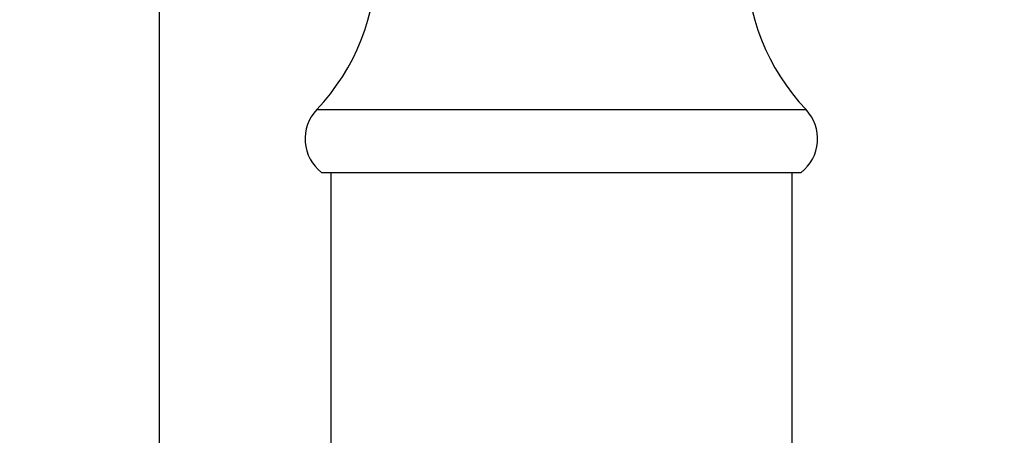
# Paper-space layout 'Layout1' of a CAD drawing. Units: millimetres. Extents: x 0 to 1124, y 0 to 1644.
# Drawn here: x 230 to 283, y 1143 to 1165 of the extents above; entities that cross this region are included whole.
import ezdxf
from ezdxf import colors
from ezdxf.entities.mleader import LeaderData, LeaderLine
from ezdxf.math import Vec2, Vec3

# ---------------------------------------------------------------- set-up
doc = ezdxf.new("R2010")
doc.units = ezdxf.units.MM
doc.layers.add('DV2_Défaut', color=7, linetype='Continuous')
doc.layers.add('Défaut', color=7, linetype='Continuous')

# ---------------------------------------------------------------- blocks, each defined once
blk = doc.blocks.new('_DOT')
at = {"color": 0}
blk.add_line((0, 0), (-1, 0), dxfattribs=at)
at = {"color": 0, "const_width": 0.333}
blk.add_lwpolyline([(-0.1665, 0, 1), (0.1665, 0, 1)], format="xyb", close=True, dxfattribs=at)
blk = doc.blocks.new('SE1')
at = {"layer": 'DV2_Défaut', "color": 7, "linetype": 'Continuous'}
for p, q in [((237.061, 1169.129), (237.061, 1140.549)), ((245.604, 1160.457), (272.118, 1160.457)), ((245.872, 1157.049), (271.85, 1157.049)), ((246.361, 1157.049), (246.361, 1068.504)), ((271.361, 1068.504), (271.361, 1157.049))]:
    blk.add_line(p, q, dxfattribs=at)
for centre, radius, start, end in [((236.93, 1168.649), 11.931, 316.6402, 0), ((280.792, 1168.649), 11.931, 180, 223.3598), ((247.281, 1158.874), 2.306, 136.6402, 232.3205), ((270.441, 1158.874), 2.306, 307.6795, 43.3598)]:
    blk.add_arc(centre, radius, start, end, dxfattribs=at)

psp = doc.layouts.get("Layout1")

# ---------------------------------------------------------------- block references
at = {"layer": 'Défaut'}
psp.add_blockref('SE1', (0, 0), dxfattribs=at)

# ---------------------------------------------------------------- leaders
at = {"layer": 'Défaut', "color": 7, "linetype": 'Continuous'}
ml = psp.add_multileader_mtext('Standard', dxfattribs=at)
ml.set_content('{\\pxsm0.9;\\fSolid Edge ISO|b1||i0||c0|p34;\\W1.;08/09/2016\\P}', color=256)
ml.set_leader_properties()
ml.set_arrow_properties(name='DOT')
ml.build(insert=Vec2(0, 0))
ml.multileader.update_dxf_attribs({"leader_type": 0, "dogleg_length": 0, "arrow_head_size": 12})
ctx = ml.context
ctx.base_point, ctx.char_height, ctx.arrow_head_size, ctx.landing_gap_size = Vec3(966.35, 1636.717), 12, 12, 4.2
notes = []
notes.append((ctx, [(0, (0, 0, 0), (0, 0), (1, 0), 1, [])]))
ctx.mtext.insert = Vec3(970.55, 1642.837)
ml = psp.add_multileader_mtext('Standard', dxfattribs=at)
ml.set_content('{\\pxsm0.9;\\fArial|b1||i0||c0|p34;\\W1.;5840/8\\P}', color=256)
ml.set_leader_properties()
ml.set_arrow_properties(name='DOT')
ml.build(insert=Vec2(0, 0))
ml.multileader.update_dxf_attribs({"leader_type": 0, "dogleg_length": 0, "arrow_head_size": 12})
ctx = ml.context
ctx.base_point, ctx.char_height, ctx.arrow_head_size, ctx.landing_gap_size = Vec3(261.852, 1636.209), 12, 12, 4.2
notes.append((ctx, [(0, (0, 0, 0), (0, 0), (1, 0), 1, [])]))
ctx.mtext.insert = Vec3(266.052, 1642.323)
for ctx, leaders in notes:
    for number, flags, end, landing, length, lines in leaders:
        leader = LeaderData()
        leader.index, (leader.has_last_leader_line, leader.has_dogleg_vector, leader.attachment_direction) = number, flags
        leader.last_leader_point, leader.dogleg_vector, leader.dogleg_length = Vec3(end), Vec3(landing), length
        for number, points, colour, breaks in lines:
            line = LeaderLine()
            line.index, line.vertices, line.color, line.breaks = number, Vec3.list(points), colors.encode_raw_color(colour), breaks
            leader.lines.append(line)
        ctx.leaders.append(leader)

doc.saveas('drawing.dxf')
